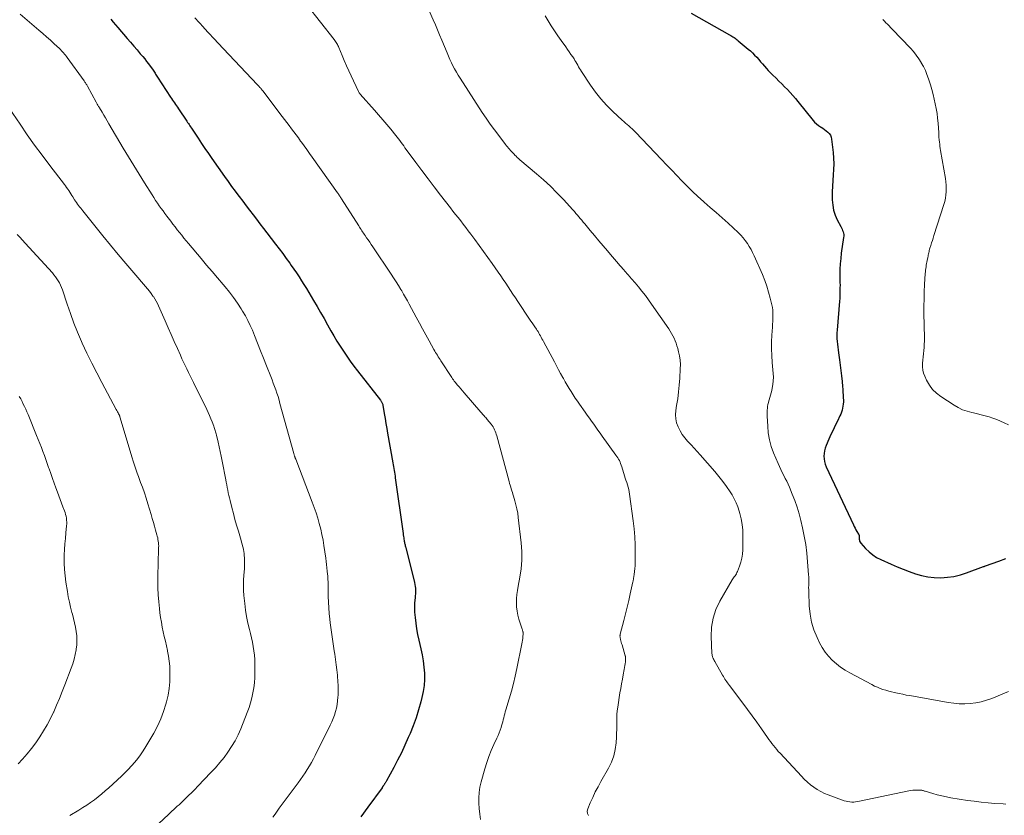
# Model space of a CAD drawing. Units: feet. Extents: x 1984999 to 1990038, y 595000 to 600000.
# Drawn here: x 1985380 to 1985589, y 596914 to 597083 of the extents above; entities that cross this region are included whole.
import ezdxf

# ---------------------------------------------------------------- set-up
doc = ezdxf.new("R2010")
doc.units = ezdxf.units.FT
doc.header["$LTSCALE"] = 100
doc.header["$MEASUREMENT"] = 0
doc.layers.add('CONTOUR INDEX', color=32, linetype='Continuous', lineweight=25)
doc.layers.add('CONTOUR INTERMEDIATE', color=40, linetype='Continuous', lineweight=15)

msp = doc.modelspace()

# ---------------------------------------------------------------- linework, layer by layer
at = {"layer": 'CONTOUR INDEX', "flags": 128}
for points, elevation in [([(1985522.17, 597084.25), (1985530.29, 597079.66), (1985530.54, 597079.52), (1985530.78, 597079.38), (1985531.02, 597079.23), (1985531.26, 597079.07), (1985531.49, 597078.92), (1985531.72, 597078.75), (1985531.94, 597078.58), (1985532.16, 597078.4), (1985534.24, 597076.65), (1985534.71, 597076.24), (1985535.18, 597075.81), (1985535.62, 597075.36), (1985536.05, 597074.91), (1985536.48, 597074.43), (1985536.89, 597073.96), (1985537.3, 597073.49), (1985537.7, 597073.01), (1985538.1, 597072.53), (1985538.52, 597072.06), (1985538.95, 597071.61), (1985539.4, 597071.17), (1985540.17, 597070.43), (1985540.78, 597069.84), (1985541.38, 597069.24), (1985541.98, 597068.64), (1985542.57, 597068.03), (1985543.14, 597067.41), (1985543.71, 597066.78), (1985544.26, 597066.13), (1985544.8, 597065.48), (1985547.99, 597061.5), (1985548.34, 597061.11), (1985548.72, 597060.75), (1985549.13, 597060.44), (1985549.56, 597060.16), (1985549.69, 597060.08), (1985550.08, 597059.85), (1985550.45, 597059.59), (1985550.8, 597059.32), (1985551.15, 597059.02), (1985551.44, 597058.7), (1985551.67, 597058.34), (1985551.83, 597057.94), (1985551.92, 597057.51), (1985552.24, 597054.68), (1985552.34, 597053.49), (1985552.38, 597052.31), (1985552.35, 597051.12), (1985552.27, 597049.93), (1985552.17, 597048.74), (1985552.1, 597047.55), (1985552.07, 597046.36), (1985552.06, 597045.17), (1985552.07, 597044.64), (1985552.16, 597043.54), (1985552.35, 597042.47), (1985552.69, 597041.44), (1985553.13, 597040.43), (1985553.89, 597039), (1985554.02, 597038.72), (1985554.15, 597038.44), (1985554.26, 597038.15), (1985554.37, 597037.86), (1985554.44, 597037.57), (1985554.49, 597037.27), (1985554.49, 597036.96), (1985554.47, 597036.66), (1985553.99, 597033.34), (1985553.86, 597032.22), (1985553.76, 597031.09), (1985553.71, 597029.96), (1985553.7, 597028.83), (1985553.71, 597027.68), (1985553.71, 597027.12), (1985553.72, 597026.55), (1985553.71, 597025.99), (1985553.71, 597025.43), (1985553.7, 597024.87), (1985553.68, 597024.3), (1985553.65, 597023.74), (1985553.6, 597023.18), (1985553.08, 597017.02), (1985553.04, 597016.42), (1985553.03, 597015.82), (1985553.05, 597015.22), (1985553.09, 597014.62), (1985553.15, 597014.02), (1985553.22, 597013.43), (1985553.29, 597012.83), (1985553.38, 597012.23), (1985553.6, 597010.73), (1985553.77, 597009.59), (1985553.91, 597008.44), (1985554.04, 597007.3), (1985554.15, 597006.15), (1985554.24, 597005.1), (1985554.29, 597004.48), (1985554.34, 597003.85), (1985554.37, 597003.22), (1985554.4, 597002.59), (1985554.42, 597002.22), (1985554.42, 597001.78), (1985554.4, 597001.34), (1985554.34, 597000.9), (1985554.27, 597000.47), (1985554.16, 597000.04), (1985554.03, 596999.62), (1985553.87, 596999.21), (1985553.69, 596998.81), (1985553.15, 596997.71), (1985552.68, 596996.76), (1985552.23, 596995.81), (1985551.79, 596994.85), (1985551.36, 596993.88), (1985550.78, 596992.55), (1985550.58, 596992), (1985550.43, 596991.45), (1985550.34, 596990.88), (1985550.3, 596990.3), (1985550.33, 596989.72), (1985550.42, 596989.15), (1985550.58, 596988.6), (1985550.79, 596988.06), (1985556.56, 596975.7), (1985556.73, 596975.35), (1985556.91, 596975), (1985557.1, 596974.66), (1985557.3, 596974.32), (1985557.64, 596973.75), (1985557.66, 596973.7), (1985557.69, 596973.65), (1985557.72, 596973.59), (1985557.74, 596973.54), (1985557.76, 596973.49), (1985557.78, 596973.43), (1985557.79, 596973.37), (1985557.79, 596973.31), (1985557.79, 596973.24), (1985557.79, 596973.18), (1985557.79, 596973.11), (1985557.79, 596973.05), (1985557.79, 596972.7), (1985557.82, 596972.47), (1985557.88, 596972.25), (1985557.98, 596972.05), (1985558.11, 596971.86), (1985559.15, 596970.7), (1985559.87, 596970), (1985560.64, 596969.36), (1985561.48, 596968.83), (1985562.37, 596968.36), (1985564.57, 596967.39), (1985565.84, 596966.84), (1985567.12, 596966.32), (1985568.4, 596965.82), (1985569.7, 596965.35), (1985571.01, 596964.97), (1985572.34, 596964.68), (1985573.69, 596964.54), (1985575.06, 596964.49), (1985575.11, 596964.5), (1985576.5, 596964.6), (1985577.87, 596964.79), (1985579.22, 596965.12), (1985580.55, 596965.53), (1985584.14, 596966.86), (1985584.24, 596966.9), (1985584.34, 596966.94), (1985584.44, 596966.97), (1985584.54, 596967.01), (1985587.37, 596968.03), (1985588.89, 596968.58)], 820), ([(1985399.14, 597082.95), (1985399.63, 597082.36), (1985400.13, 597081.78), (1985400.63, 597081.21), (1985402.64, 597078.87), (1985403.33, 597078.07), (1985404.02, 597077.27), (1985404.71, 597076.47), (1985405.4, 597075.66), (1985405.93, 597075.03), (1985406.34, 597074.54), (1985406.74, 597074.03), (1985407.13, 597073.52), (1985407.51, 597072.99), (1985407.98, 597072.34), (1985408.12, 597072.14), (1985408.25, 597071.93), (1985408.39, 597071.73), (1985408.52, 597071.52), (1985408.64, 597071.3), (1985408.78, 597071.1), (1985408.91, 597070.89), (1985409.04, 597070.68), (1985411.83, 597066.43), (1985412.04, 597066.12), (1985412.24, 597065.81), (1985412.45, 597065.51), (1985412.66, 597065.2), (1985412.86, 597064.89), (1985413.07, 597064.59), (1985413.28, 597064.28), (1985413.48, 597063.97), (1985415.26, 597061.33), (1985415.42, 597061.09), (1985415.58, 597060.85), (1985415.74, 597060.61), (1985415.9, 597060.37), (1985416.06, 597060.13), (1985416.22, 597059.89), (1985416.38, 597059.65), (1985416.54, 597059.4), (1985417.65, 597057.71), (1985418.38, 597056.63), (1985419.1, 597055.55), (1985419.84, 597054.48), (1985420.58, 597053.41), (1985423.26, 597049.62), (1985424, 597048.57), (1985424.75, 597047.52), (1985425.51, 597046.49), (1985426.28, 597045.46), (1985426.38, 597045.33), (1985427.11, 597044.37), (1985427.84, 597043.41), (1985428.56, 597042.45), (1985429.3, 597041.49), (1985430.03, 597040.53), (1985430.76, 597039.57), (1985431.49, 597038.61), (1985432.23, 597037.66), (1985434.09, 597035.24), (1985434.85, 597034.24), (1985435.6, 597033.24), (1985436.34, 597032.22), (1985437.08, 597031.21), (1985437.39, 597030.76), (1985437.95, 597029.96), (1985438.5, 597029.15), (1985439.04, 597028.33), (1985439.57, 597027.5), (1985440.09, 597026.67), (1985440.61, 597025.84), (1985441.11, 597025), (1985441.61, 597024.16), (1985442.12, 597023.3), (1985442.86, 597022.02), (1985443.61, 597020.74), (1985444.34, 597019.46), (1985445.07, 597018.18), (1985445.8, 597016.89), (1985446.44, 597015.79), (1985447.09, 597014.69), (1985447.77, 597013.61), (1985448.46, 597012.54), (1985449.18, 597011.48), (1985449.91, 597010.44), (1985450.67, 597009.41), (1985451.44, 597008.4), (1985456.31, 597002.17), (1985456.39, 597002.05), (1985456.48, 597001.93), (1985456.55, 597001.8), (1985456.62, 597001.67), (1985456.68, 597001.53), (1985456.74, 597001.39), (1985456.78, 597001.25), (1985456.81, 597001.1), (1985457.11, 596999.31), (1985457.29, 596998.27), (1985457.47, 596997.23), (1985457.65, 596996.19), (1985457.83, 596995.15), (1985458.94, 596988.88), (1985459.01, 596988.48), (1985459.08, 596988.08), (1985459.15, 596987.68), (1985459.21, 596987.27), (1985459.28, 596986.87), (1985459.34, 596986.47), (1985459.4, 596986.07), (1985459.45, 596985.67), (1985461.11, 596973.88), (1985461.15, 596973.58), (1985461.2, 596973.27), (1985461.24, 596972.96), (1985461.29, 596972.65), (1985461.33, 596972.42), (1985461.36, 596972.23), (1985461.39, 596972.04), (1985461.43, 596971.85), (1985461.47, 596971.66), (1985461.51, 596971.47), (1985461.56, 596971.28), (1985461.6, 596971.09), (1985461.65, 596970.9), (1985463.5, 596963.47), (1985463.59, 596963.08), (1985463.65, 596962.68), (1985463.7, 596962.28), (1985463.72, 596961.88), (1985463.72, 596961.47), (1985463.71, 596961.07), (1985463.68, 596960.67), (1985463.64, 596960.26), (1985463.58, 596959.77), (1985463.52, 596959.13), (1985463.49, 596958.48), (1985463.5, 596957.83), (1985463.54, 596957.18), (1985463.64, 596956.05), (1985463.77, 596954.85), (1985463.94, 596953.64), (1985464.17, 596952.45), (1985464.43, 596951.26), (1985464.87, 596949.42), (1985465.14, 596948.14), (1985465.37, 596946.86), (1985465.51, 596945.56), (1985465.61, 596944.25), (1985465.62, 596942.95), (1985465.54, 596941.65), (1985465.35, 596940.37), (1985465.09, 596939.09), (1985464.85, 596938.19), (1985464.37, 596936.48), (1985463.84, 596934.79), (1985463.23, 596933.12), (1985462.57, 596931.47), (1985462.2, 596930.59), (1985461.49, 596928.98), (1985460.74, 596927.39), (1985459.95, 596925.82), (1985459.13, 596924.26), (1985457.57, 596921.42), (1985457.5, 596921.3), (1985457.43, 596921.17), (1985457.36, 596921.05), (1985457.28, 596920.93), (1985457.24, 596920.87), (1985457.19, 596920.78), (1985457.13, 596920.69), (1985457.08, 596920.61), (1985457.02, 596920.52), (1985456.99, 596920.48), (1985456.95, 596920.41), (1985456.91, 596920.34), (1985456.86, 596920.28), (1985456.82, 596920.21), (1985456.77, 596920.14), (1985456.73, 596920.07), (1985456.68, 596920.01), (1985456.64, 596919.94), (1985453.66, 596915.87), (1985452.13, 596913.76)], 840)]:
    msp.add_lwpolyline(points, dxfattribs=dict(at, elevation=elevation))
at = {"layer": 'CONTOUR INTERMEDIATE', "flags": 128}
for points, elevation in [([(1985440.69, 597086.03), (1985446.48, 597078.64), (1985446.63, 597078.44), (1985446.77, 597078.24), (1985446.91, 597078.04), (1985447.04, 597077.83), (1985447.05, 597077.81), (1985447.17, 597077.61), (1985447.28, 597077.4), (1985447.39, 597077.19), (1985447.48, 597076.98), (1985448.18, 597075.26), (1985448.63, 597074.18), (1985449.09, 597073.11), (1985449.57, 597072.05), (1985450.06, 597070.99), (1985451.66, 597067.61), (1985451.73, 597067.46), (1985451.82, 597067.32), (1985451.92, 597067.19), (1985452.02, 597067.06), (1985455.04, 597063.65), (1985455.91, 597062.66), (1985456.78, 597061.66), (1985457.63, 597060.65), (1985458.47, 597059.63), (1985459.55, 597058.31), (1985459.84, 597057.94), (1985460.13, 597057.58), (1985460.41, 597057.21), (1985460.68, 597056.83), (1985460.96, 597056.45), (1985461.23, 597056.08), (1985461.5, 597055.7), (1985461.78, 597055.33), (1985463.81, 597052.59), (1985465.1, 597050.85), (1985466.41, 597049.12), (1985467.72, 597047.39), (1985469.05, 597045.68), (1985471.14, 597042.98), (1985471.68, 597042.28), (1985472.22, 597041.58), (1985472.77, 597040.88), (1985473.31, 597040.18), (1985473.85, 597039.48), (1985474.39, 597038.78), (1985474.92, 597038.08), (1985475.45, 597037.37), (1985476.29, 597036.26), (1985477.23, 597034.98), (1985478.16, 597033.71), (1985479.08, 597032.42), (1985479.99, 597031.13), (1985481.27, 597029.29), (1985481.8, 597028.52), (1985482.33, 597027.76), (1985482.85, 597026.98), (1985483.36, 597026.21), (1985483.88, 597025.44), (1985484.39, 597024.66), (1985484.91, 597023.88), (1985485.42, 597023.11), (1985487.93, 597019.33), (1985488.2, 597018.93), (1985488.46, 597018.54), (1985488.73, 597018.15), (1985489, 597017.75), (1985489.36, 597017.25), (1985489.45, 597017.11), (1985489.55, 597016.97), (1985489.64, 597016.83), (1985489.73, 597016.7), (1985489.81, 597016.56), (1985489.9, 597016.41), (1985489.98, 597016.27), (1985490.05, 597016.12), (1985490.21, 597015.81), (1985490.37, 597015.51), (1985490.53, 597015.2), (1985490.69, 597014.9), (1985490.85, 597014.6), (1985493.16, 597010.28), (1985493.61, 597009.45), (1985494.05, 597008.63), (1985494.5, 597007.81), (1985494.95, 597006.98), (1985495.08, 597006.76), (1985495.47, 597006.05), (1985495.88, 597005.35), (1985496.29, 597004.66), (1985496.71, 597003.97), (1985497.15, 597003.29), (1985497.59, 597002.62), (1985498.04, 597001.95), (1985498.51, 597001.29), (1985499.7, 596999.6), (1985500.15, 596998.97), (1985500.6, 596998.33), (1985501.05, 596997.69), (1985501.5, 596997.05), (1985501.96, 596996.42), (1985502.41, 596995.78), (1985502.87, 596995.15), (1985503.32, 596994.51), (1985506.22, 596990.53), (1985506.42, 596990.25), (1985506.61, 596989.95), (1985506.78, 596989.65), (1985506.94, 596989.34), (1985507.09, 596989.03), (1985507.22, 596988.71), (1985507.34, 596988.38), (1985507.45, 596988.05), (1985508.04, 596986.14), (1985508.19, 596985.65), (1985508.34, 596985.17), (1985508.5, 596984.68), (1985508.65, 596984.2), (1985508.8, 596983.71), (1985508.93, 596983.21), (1985509.03, 596982.72), (1985509.11, 596982.21), (1985509.87, 596976.55), (1985510.06, 596974.87), (1985510.21, 596973.19), (1985510.28, 596971.5), (1985510.3, 596969.81), (1985510.28, 596967.67), (1985510.27, 596967.05), (1985510.23, 596966.43), (1985510.17, 596965.81), (1985510.09, 596965.19), (1985509.96, 596964.32), (1985509.93, 596964.14), (1985509.9, 596963.96), (1985509.87, 596963.78), (1985509.83, 596963.6), (1985509.26, 596961.11), (1985508.93, 596959.69), (1985508.6, 596958.27), (1985508.24, 596956.86), (1985507.88, 596955.44), (1985507.13, 596952.55), (1985507.11, 596952.46), (1985507.09, 596952.37), (1985507.08, 596952.28), (1985507.07, 596952.19), (1985507.07, 596952.09), (1985507.08, 596952), (1985507.09, 596951.91), (1985507.11, 596951.82), (1985507.2, 596951.41), (1985507.28, 596951.12), (1985507.35, 596950.82), (1985507.43, 596950.53), (1985507.52, 596950.24), (1985508.2, 596947.95), (1985508.22, 596947.88), (1985508.24, 596947.8), (1985508.25, 596947.72), (1985508.27, 596947.64), (1985508.27, 596947.56), (1985508.28, 596947.48), (1985508.28, 596947.4), (1985508.27, 596947.32), (1985508.22, 596946.67), (1985508.18, 596946.27), (1985508.13, 596945.87), (1985508.06, 596945.47), (1985507.99, 596945.07), (1985507.77, 596943.94), (1985507.58, 596942.97), (1985507.4, 596942), (1985507.23, 596941.03), (1985507.07, 596940.06), (1985506.59, 596937.08), (1985506.49, 596936.29), (1985506.42, 596935.5), (1985506.39, 596934.71), (1985506.39, 596933.91), (1985506.4, 596933.11), (1985506.39, 596932.31), (1985506.37, 596931.52), (1985506.33, 596930.72), (1985506.24, 596929.46), (1985506.05, 596928.06), (1985505.74, 596926.7), (1985505.25, 596925.39), (1985504.64, 596924.12), (1985503.04, 596921.29), (1985502.43, 596920.18), (1985501.85, 596919.06), (1985501.31, 596917.91), (1985500.79, 596916.76), (1985500.24, 596915.47), (1985500.15, 596914.98), (1985500.17, 596914.52), (1985500.37, 596914.1)], 832), ([(1985379.91, 597084.01), (1985383.9, 597080.64), (1985384.72, 597079.94), (1985385.54, 597079.23), (1985386.34, 597078.51), (1985387.13, 597077.78), (1985388.24, 597076.74), (1985388.47, 597076.52), (1985388.7, 597076.29), (1985388.91, 597076.06), (1985389.12, 597075.82), (1985389.33, 597075.58), (1985389.53, 597075.33), (1985389.72, 597075.08), (1985389.91, 597074.83), (1985393.48, 597069.91), (1985393.58, 597069.77), (1985393.67, 597069.63), (1985393.76, 597069.49), (1985393.85, 597069.35), (1985393.94, 597069.21), (1985394.03, 597069.07), (1985394.11, 597068.92), (1985394.19, 597068.77), (1985396.03, 597065.39), (1985396.12, 597065.23), (1985396.2, 597065.08), (1985396.29, 597064.92), (1985396.38, 597064.77), (1985396.47, 597064.61), (1985396.56, 597064.46), (1985396.66, 597064.3), (1985396.75, 597064.15), (1985397.29, 597063.24), (1985397.66, 597062.63), (1985398.02, 597062.02), (1985398.39, 597061.41), (1985398.75, 597060.8), (1985401.8, 597055.64), (1985402.92, 597053.78), (1985404.04, 597051.92), (1985405.17, 597050.07), (1985406.32, 597048.23), (1985407.89, 597045.71), (1985408.26, 597045.13), (1985408.63, 597044.55), (1985409.02, 597043.98), (1985409.41, 597043.41), (1985409.8, 597042.85), (1985410.21, 597042.29), (1985410.62, 597041.73), (1985411.03, 597041.18), (1985411.86, 597040.11), (1985412.32, 597039.51), (1985412.78, 597038.91), (1985413.24, 597038.32), (1985413.71, 597037.72), (1985414.18, 597037.13), (1985414.66, 597036.55), (1985415.14, 597035.96), (1985415.62, 597035.38), (1985418.31, 597032.19), (1985419.46, 597030.82), (1985420.62, 597029.45), (1985421.78, 597028.09), (1985422.94, 597026.72), (1985423.4, 597026.19), (1985424.31, 597025.07), (1985425.18, 597023.93), (1985426, 597022.75), (1985426.78, 597021.55), (1985427.09, 597021.05), (1985427.67, 597020.06), (1985428.21, 597019.06), (1985428.7, 597018.03), (1985429.15, 597016.98), (1985429.59, 597015.88), (1985430.24, 597014.27), (1985430.89, 597012.66), (1985431.53, 597011.04), (1985432.17, 597009.43), (1985433.05, 597007.19), (1985433.33, 597006.48), (1985433.59, 597005.77), (1985433.85, 597005.06), (1985434.11, 597004.35), (1985434.35, 597003.63), (1985434.59, 597002.91), (1985434.8, 597002.19), (1985435.01, 597001.46), (1985437.92, 596990.88), (1985437.95, 596990.75), (1985437.99, 596990.62), (1985438.03, 596990.49), (1985438.07, 596990.37), (1985438.11, 596990.27), (1985438.13, 596990.19), (1985438.16, 596990.11), (1985438.19, 596990.04), (1985438.22, 596989.96), (1985438.25, 596989.88), (1985438.28, 596989.8), (1985438.31, 596989.73), (1985438.34, 596989.65), (1985441.85, 596980.53), (1985442.26, 596979.41), (1985442.65, 596978.28), (1985443.01, 596977.14), (1985443.34, 596975.99), (1985443.64, 596974.83), (1985443.91, 596973.67), (1985444.13, 596972.5), (1985444.32, 596971.32), (1985444.7, 596968.67), (1985444.79, 596967.97), (1985444.88, 596967.28), (1985444.96, 596966.58), (1985445.03, 596965.88), (1985445.09, 596965.28), (1985445.12, 596964.88), (1985445.15, 596964.49), (1985445.17, 596964.09), (1985445.19, 596963.69), (1985445.2, 596963.29), (1985445.21, 596962.89), (1985445.21, 596962.49), (1985445.22, 596962.09), (1985445.24, 596960.5), (1985445.27, 596959.31), (1985445.33, 596958.11), (1985445.42, 596956.92), (1985445.55, 596955.74), (1985445.65, 596954.94), (1985445.83, 596953.45), (1985446.04, 596951.97), (1985446.26, 596950.49), (1985446.5, 596949.02), (1985446.62, 596948.29), (1985446.79, 596947.18), (1985446.95, 596946.06), (1985447.08, 596944.94), (1985447.2, 596943.81), (1985447.23, 596943.54), (1985447.3, 596942.55), (1985447.34, 596941.56), (1985447.34, 596940.57), (1985447.31, 596939.58), (1985447.29, 596939.16), (1985447.22, 596938.39), (1985447.12, 596937.62), (1985446.96, 596936.86), (1985446.78, 596936.11), (1985446.54, 596935.36), (1985446.28, 596934.63), (1985445.98, 596933.91), (1985445.65, 596933.21), (1985442.48, 596926.83), (1985442.08, 596926.07), (1985441.67, 596925.32), (1985441.24, 596924.58), (1985440.78, 596923.85), (1985440.31, 596923.13), (1985439.83, 596922.42), (1985439.33, 596921.71), (1985438.83, 596921.01), (1985434.86, 596915.6), (1985434.41, 596914.98), (1985433.96, 596914.36), (1985433.51, 596913.75)], 844), ([(1985416.97, 597083.28), (1985417.88, 597082.27), (1985418.79, 597081.26), (1985418.95, 597081.09), (1985419.95, 597080), (1985420.95, 597078.91), (1985421.96, 597077.83), (1985422.97, 597076.76), (1985430.23, 597069.07), (1985430.32, 597068.97), (1985430.42, 597068.87), (1985430.51, 597068.78), (1985430.6, 597068.68), (1985430.69, 597068.58), (1985430.77, 597068.48), (1985430.86, 597068.38), (1985430.95, 597068.28), (1985430.97, 597068.24), (1985431.07, 597068.12), (1985431.17, 597068), (1985431.27, 597067.88), (1985431.36, 597067.75), (1985435.5, 597062.36), (1985435.99, 597061.71), (1985436.49, 597061.06), (1985436.98, 597060.41), (1985437.46, 597059.75), (1985437.95, 597059.1), (1985438.43, 597058.44), (1985438.91, 597057.78), (1985439.39, 597057.12), (1985439.57, 597056.88), (1985440.14, 597056.09), (1985440.7, 597055.31), (1985441.27, 597054.52), (1985441.83, 597053.73), (1985447.19, 597046.15), (1985447.31, 597045.99), (1985447.42, 597045.83), (1985447.53, 597045.67), (1985447.64, 597045.5), (1985447.75, 597045.34), (1985447.85, 597045.17), (1985447.96, 597045.01), (1985448.07, 597044.84), (1985451.7, 597039.14), (1985451.86, 597038.88), (1985452.02, 597038.62), (1985452.19, 597038.37), (1985452.35, 597038.11), (1985452.52, 597037.86), (1985452.69, 597037.61), (1985452.86, 597037.36), (1985453.03, 597037.1), (1985453.35, 597036.63), (1985453.68, 597036.14), (1985454.02, 597035.65), (1985454.35, 597035.16), (1985454.68, 597034.67), (1985458.55, 597028.91), (1985459.08, 597028.1), (1985459.61, 597027.28), (1985460.13, 597026.46), (1985460.64, 597025.62), (1985460.8, 597025.35), (1985461.22, 597024.65), (1985461.62, 597023.94), (1985462.02, 597023.23), (1985462.41, 597022.52), (1985463.87, 597019.78), (1985464.55, 597018.52), (1985465.23, 597017.27), (1985465.91, 597016.02), (1985466.6, 597014.77), (1985467.64, 597012.89), (1985467.82, 597012.58), (1985467.99, 597012.28), (1985468.18, 597011.98), (1985468.36, 597011.68), (1985468.55, 597011.38), (1985468.74, 597011.09), (1985468.94, 597010.79), (1985469.13, 597010.49), (1985471.41, 597006.98), (1985471.5, 597006.85), (1985471.59, 597006.72), (1985471.67, 597006.59), (1985471.76, 597006.46), (1985471.85, 597006.33), (1985471.94, 597006.2), (1985472.04, 597006.08), (1985472.14, 597005.96), (1985472.63, 597005.37), (1985472.97, 597004.96), (1985473.32, 597004.55), (1985473.67, 597004.14), (1985474.02, 597003.73), (1985477.61, 596999.61), (1985477.78, 596999.42), (1985477.95, 596999.23), (1985478.11, 596999.04), (1985478.28, 596998.85), (1985478.45, 596998.66), (1985478.62, 596998.47), (1985478.78, 596998.28), (1985478.94, 596998.08), (1985479.76, 596997.07), (1985479.96, 596996.79), (1985480.16, 596996.51), (1985480.32, 596996.21), (1985480.48, 596995.9), (1985480.61, 596995.58), (1985480.74, 596995.26), (1985480.84, 596994.94), (1985480.94, 596994.61), (1985483.58, 596984.89), (1985483.69, 596984.51), (1985483.8, 596984.12), (1985483.91, 596983.74), (1985484.03, 596983.35), (1985484.14, 596982.97), (1985484.26, 596982.58), (1985484.38, 596982.2), (1985484.49, 596981.81), (1985484.78, 596980.84), (1985485.02, 596979.97), (1985485.23, 596979.09), (1985485.39, 596978.2), (1985485.52, 596977.3), (1985486.16, 596971.92), (1985486.29, 596970.08), (1985486.3, 596968.24), (1985486.14, 596966.42), (1985485.87, 596964.59), (1985485.48, 596962.69), (1985485.34, 596961.82), (1985485.22, 596960.95), (1985485.16, 596960.07), (1985485.13, 596959.19), (1985485.17, 596958.31), (1985485.27, 596957.44), (1985485.44, 596956.58), (1985485.67, 596955.73), (1985486.36, 596953.58), (1985486.4, 596953.45), (1985486.44, 596953.32), (1985486.47, 596953.19), (1985486.5, 596953.06), (1985486.52, 596952.93), (1985486.54, 596952.8), (1985486.54, 596952.66), (1985486.53, 596952.53), (1985486.49, 596952.02), (1985486.45, 596951.64), (1985486.4, 596951.25), (1985486.33, 596950.87), (1985486.26, 596950.49), (1985485.22, 596945.28), (1985484.87, 596943.66), (1985484.49, 596942.04), (1985484.06, 596940.44), (1985483.6, 596938.84), (1985482.9, 596936.51), (1985482.77, 596936.08), (1985482.66, 596935.66), (1985482.55, 596935.23), (1985482.44, 596934.8), (1985482.34, 596934.37), (1985482.23, 596933.95), (1985482.11, 596933.52), (1985481.98, 596933.1), (1985481.88, 596932.77), (1985481.68, 596932.19), (1985481.47, 596931.62), (1985481.23, 596931.05), (1985480.99, 596930.49), (1985480.34, 596929.11), (1985479.79, 596927.85), (1985479.28, 596926.58), (1985478.84, 596925.28), (1985478.43, 596923.97), (1985477.66, 596921.21), (1985477.4, 596920.09), (1985477.22, 596918.97), (1985477.15, 596917.83), (1985477.15, 596916.69), (1985477.23, 596915.54), (1985477.34, 596914.39), (1985477.49, 596913.25)], 836), ([(1985466.71, 597084.59), (1985467.47, 597082.84), (1985467.94, 597081.77), (1985468.4, 597080.7), (1985468.85, 597079.62), (1985469.3, 597078.54), (1985470.43, 597075.81), (1985470.73, 597075.12), (1985471.03, 597074.43), (1985471.35, 597073.75), (1985471.68, 597073.08), (1985472.03, 597072.41), (1985472.39, 597071.75), (1985472.77, 597071.11), (1985473.17, 597070.47), (1985477.89, 597063.21), (1985478.73, 597061.95), (1985479.58, 597060.71), (1985480.47, 597059.48), (1985481.37, 597058.27), (1985482.8, 597056.39), (1985483, 597056.13), (1985483.21, 597055.88), (1985483.42, 597055.63), (1985483.64, 597055.39), (1985483.86, 597055.15), (1985484.09, 597054.91), (1985484.31, 597054.67), (1985484.54, 597054.44), (1985484.88, 597054.08), (1985485, 597053.96), (1985485.12, 597053.84), (1985485.24, 597053.72), (1985485.36, 597053.6), (1985485.49, 597053.49), (1985485.61, 597053.38), (1985485.74, 597053.26), (1985485.87, 597053.15), (1985489.38, 597050.19), (1985490.86, 597048.89), (1985492.32, 597047.55), (1985493.72, 597046.15), (1985495.08, 597044.72), (1985497.11, 597042.51), (1985497.43, 597042.16), (1985497.75, 597041.79), (1985498.06, 597041.43), (1985498.36, 597041.05), (1985498.67, 597040.68), (1985498.97, 597040.31), (1985499.28, 597039.94), (1985499.59, 597039.57), (1985500.79, 597038.15), (1985501.7, 597037.07), (1985502.61, 597035.99), (1985503.52, 597034.91), (1985504.43, 597033.83), (1985504.73, 597033.48), (1985505.52, 597032.54), (1985506.32, 597031.61), (1985507.12, 597030.68), (1985507.93, 597029.75), (1985508.04, 597029.61), (1985508.79, 597028.76), (1985509.54, 597027.89), (1985510.28, 597027.03), (1985511.02, 597026.17), (1985511.74, 597025.29), (1985512.45, 597024.4), (1985513.13, 597023.48), (1985513.79, 597022.56), (1985517.4, 597017.31), (1985517.72, 597016.82), (1985518.01, 597016.33), (1985518.28, 597015.83), (1985518.53, 597015.31), (1985518.76, 597014.78), (1985518.97, 597014.24), (1985519.15, 597013.7), (1985519.31, 597013.15), (1985519.49, 597012.45), (1985519.68, 597011.54), (1985519.82, 597010.63), (1985519.87, 597009.71), (1985519.86, 597008.78), (1985519.74, 597006.83), (1985519.63, 597005.38), (1985519.49, 597003.93), (1985519.31, 597002.48), (1985519.09, 597001.04), (1985518.92, 596999.98), (1985518.86, 596999.08), (1985518.89, 596998.2), (1985519.09, 596997.33), (1985519.38, 596996.48), (1985519.8, 596995.66), (1985520.27, 596994.88), (1985520.82, 596994.16), (1985521.42, 596993.47), (1985521.47, 596993.41), (1985522.14, 596992.71), (1985522.79, 596992.01), (1985523.44, 596991.3), (1985524.08, 596990.58), (1985527.18, 596987.04), (1985528.04, 596986.01), (1985528.87, 596984.95), (1985529.65, 596983.85), (1985530.41, 596982.73), (1985530.83, 596982.06), (1985531.31, 596981.24), (1985531.73, 596980.4), (1985532.08, 596979.52), (1985532.37, 596978.62), (1985532.51, 596978.14), (1985532.78, 596976.98), (1985532.99, 596975.8), (1985533.09, 596974.62), (1985533.13, 596973.42), (1985533.09, 596970.39), (1985533.03, 596969.51), (1985532.91, 596968.66), (1985532.7, 596967.81), (1985532.42, 596966.98), (1985531.97, 596965.83), (1985531.87, 596965.59), (1985531.75, 596965.36), (1985531.61, 596965.14), (1985531.46, 596964.93), (1985531.31, 596964.72), (1985531.16, 596964.51), (1985531.02, 596964.29), (1985530.88, 596964.06), (1985528.26, 596959.55), (1985527.42, 596957.76), (1985526.8, 596955.92), (1985526.5, 596953.99), (1985526.41, 596952.02), (1985526.57, 596948.44), (1985526.6, 596948.22), (1985526.63, 596947.99), (1985526.7, 596947.77), (1985526.77, 596947.55), (1985526.86, 596947.34), (1985526.96, 596947.13), (1985527.07, 596946.93), (1985527.18, 596946.72), (1985528.82, 596943.83), (1985528.99, 596943.55), (1985529.16, 596943.27), (1985529.33, 596943), (1985529.51, 596942.73), (1985529.7, 596942.46), (1985529.89, 596942.2), (1985530.08, 596941.93), (1985530.28, 596941.67), (1985533.13, 596937.88), (1985534.13, 596936.54), (1985535.11, 596935.2), (1985536.08, 596933.84), (1985537.04, 596932.48), (1985538.33, 596930.62), (1985538.64, 596930.19), (1985538.96, 596929.76), (1985539.28, 596929.33), (1985539.61, 596928.91), (1985539.94, 596928.49), (1985540.29, 596928.08), (1985540.64, 596927.68), (1985541, 596927.28), (1985545.54, 596922.39), (1985546.15, 596921.76), (1985546.79, 596921.16), (1985547.46, 596920.6), (1985548.16, 596920.07), (1985548.89, 596919.59), (1985549.64, 596919.15), (1985550.42, 596918.77), (1985551.23, 596918.44), (1985554.61, 596917.22), (1985555, 596917.1), (1985555.39, 596917.01), (1985555.79, 596916.95), (1985556.2, 596916.93), (1985556.61, 596916.93), (1985557.02, 596916.96), (1985557.42, 596917.01), (1985557.83, 596917.08), (1985568.33, 596919.31), (1985568.75, 596919.38), (1985569.18, 596919.44), (1985569.62, 596919.47), (1985570.05, 596919.48), (1985570.63, 596919.47), (1985570.77, 596919.47), (1985570.92, 596919.45), (1985571.06, 596919.43), (1985571.2, 596919.39), (1985571.34, 596919.35), (1985571.49, 596919.31), (1985571.63, 596919.27), (1985571.77, 596919.23), (1985573.38, 596918.73), (1985574.33, 596918.46), (1985575.29, 596918.22), (1985576.26, 596918.02), (1985577.24, 596917.84), (1985580.73, 596917.29), (1985582.18, 596917.08), (1985583.63, 596916.9), (1985585.09, 596916.76), (1985586.55, 596916.65), (1985588.27, 596916.54), (1985588.87, 596916.51)], 828), ([(1985491.2, 597083.69), (1985491.84, 597082.62), (1985492.5, 597081.55), (1985493.18, 597080.49), (1985493.89, 597079.45), (1985494.62, 597078.42), (1985495.59, 597077.09), (1985495.96, 597076.57), (1985496.33, 597076.04), (1985496.69, 597075.51), (1985497.05, 597074.98), (1985497.33, 597074.56), (1985497.53, 597074.23), (1985497.73, 597073.9), (1985497.92, 597073.56), (1985498.11, 597073.22), (1985498.29, 597072.88), (1985498.48, 597072.54), (1985498.68, 597072.21), (1985498.89, 597071.88), (1985500.82, 597068.97), (1985501.89, 597067.48), (1985503.02, 597066.06), (1985504.24, 597064.71), (1985505.53, 597063.42), (1985507.52, 597061.58), (1985507.87, 597061.26), (1985508.22, 597060.94), (1985508.58, 597060.63), (1985508.95, 597060.32), (1985509.3, 597060.01), (1985509.66, 597059.69), (1985510, 597059.36), (1985510.33, 597059.02), (1985515.88, 597053.23), (1985516.96, 597052.09), (1985518.05, 597050.95), (1985519.13, 597049.81), (1985520.21, 597048.66), (1985521.3, 597047.53), (1985522.42, 597046.43), (1985523.58, 597045.36), (1985524.75, 597044.32), (1985524.93, 597044.17), (1985526.21, 597043.06), (1985527.48, 597041.95), (1985528.74, 597040.82), (1985529.99, 597039.68), (1985532.13, 597037.71), (1985532.66, 597037.18), (1985533.17, 597036.62), (1985533.64, 597036.04), (1985534.08, 597035.42), (1985534.48, 597034.78), (1985534.86, 597034.13), (1985535.2, 597033.46), (1985535.52, 597032.77), (1985537.25, 597028.8), (1985537.75, 597027.58), (1985538.2, 597026.34), (1985538.58, 597025.08), (1985538.93, 597023.81), (1985539.27, 597022.4), (1985539.38, 597021.82), (1985539.47, 597021.24), (1985539.5, 597020.65), (1985539.51, 597020.05), (1985539.48, 597019.46), (1985539.46, 597018.86), (1985539.42, 597018.27), (1985539.39, 597017.67), (1985539.27, 597015.96), (1985539.21, 597014.51), (1985539.19, 597013.06), (1985539.24, 597011.61), (1985539.34, 597010.16), (1985539.56, 597007.82), (1985539.59, 597007.05), (1985539.58, 597006.27), (1985539.49, 597005.51), (1985539.35, 597004.74), (1985539.23, 597004.22), (1985539.11, 597003.72), (1985538.98, 597003.23), (1985538.84, 597002.73), (1985538.7, 597002.24), (1985538.64, 597002.05), (1985538.53, 597001.65), (1985538.44, 597001.25), (1985538.37, 597000.85), (1985538.33, 597000.44), (1985538.3, 597000.03), (1985538.29, 596999.62), (1985538.29, 596999.21), (1985538.3, 596998.8), (1985538.39, 596996.67), (1985538.52, 596995.21), (1985538.76, 596993.78), (1985539.15, 596992.37), (1985539.64, 596990.99), (1985540.6, 596988.7), (1985540.88, 596988.07), (1985541.16, 596987.44), (1985541.47, 596986.81), (1985541.79, 596986.2), (1985542.11, 596985.58), (1985542.41, 596984.96), (1985542.7, 596984.33), (1985542.98, 596983.69), (1985543.59, 596982.25), (1985544.13, 596980.88), (1985544.62, 596979.49), (1985545.03, 596978.08), (1985545.4, 596976.65), (1985545.75, 596975.11), (1985546.12, 596973.32), (1985546.44, 596971.52), (1985546.67, 596969.7), (1985546.85, 596967.88), (1985547.06, 596965.12), (1985547.09, 596964.67), (1985547.1, 596964.22), (1985547.1, 596963.77), (1985547.09, 596963.32), (1985547.08, 596962.87), (1985547.07, 596962.42), (1985547.08, 596961.97), (1985547.09, 596961.53), (1985547.21, 596958.52), (1985547.38, 596956.79), (1985547.69, 596955.08), (1985548.2, 596953.43), (1985548.85, 596951.81), (1985549.36, 596950.73), (1985549.91, 596949.72), (1985550.54, 596948.75), (1985551.26, 596947.86), (1985552.06, 596947.03), (1985552.94, 596946.27), (1985553.85, 596945.56), (1985554.82, 596944.92), (1985555.82, 596944.33), (1985560.48, 596941.83), (1985561.05, 596941.54), (1985561.63, 596941.28), (1985562.22, 596941.04), (1985562.82, 596940.83), (1985563.43, 596940.64), (1985564.04, 596940.46), (1985564.66, 596940.3), (1985565.28, 596940.15), (1985565.52, 596940.1), (1985566.26, 596939.94), (1985567.01, 596939.78), (1985567.76, 596939.63), (1985568.51, 596939.5), (1985576.65, 596938.04), (1985577.81, 596937.88), (1985578.98, 596937.78), (1985580.15, 596937.77), (1985581.33, 596937.83), (1985582.49, 596937.98), (1985583.64, 596938.2), (1985584.76, 596938.52), (1985585.87, 596938.92), (1985589.46, 596940.4)], 824), ([(1985562.79, 597082.88), (1985563.13, 597082.56), (1985563.46, 597082.23), (1985563.78, 597081.89), (1985564.11, 597081.56), (1985564.43, 597081.22), (1985564.75, 597080.88), (1985568.63, 597076.8), (1985569.27, 597076.09), (1985569.87, 597075.35), (1985570.41, 597074.58), (1985570.93, 597073.77), (1985570.95, 597073.73), (1985571.4, 597072.91), (1985571.81, 597072.08), (1985572.15, 597071.22), (1985572.46, 597070.34), (1985572.87, 597069.02), (1985573.16, 597068.03), (1985573.43, 597067.03), (1985573.68, 597066.03), (1985573.91, 597065.02), (1985574.11, 597064.01), (1985574.28, 597062.99), (1985574.4, 597061.96), (1985574.5, 597060.93), (1985574.65, 597058.88), (1985574.66, 597058.7), (1985574.67, 597058.51), (1985574.68, 597058.33), (1985574.68, 597058.14), (1985574.68, 597057.96), (1985574.69, 597057.77), (1985574.7, 597057.59), (1985574.72, 597057.4), (1985574.78, 597056.89), (1985574.84, 597056.45), (1985574.9, 597056.01), (1985574.96, 597055.57), (1985575.04, 597055.13), (1985576.07, 597049.16), (1985576.17, 597048.47), (1985576.23, 597047.77), (1985576.25, 597047.08), (1985576.24, 597046.38), (1985576.18, 597045.69), (1985576.08, 597045), (1985575.93, 597044.32), (1985575.74, 597043.65), (1985573.62, 597037.09), (1985573.45, 597036.56), (1985573.29, 597036.03), (1985573.12, 597035.51), (1985572.96, 597034.98), (1985572.78, 597034.41), (1985572.71, 597034.17), (1985572.64, 597033.92), (1985572.58, 597033.68), (1985572.53, 597033.43), (1985572.48, 597033.19), (1985572.43, 597032.94), (1985572.38, 597032.69), (1985572.33, 597032.45), (1985572.2, 597031.8), (1985572.14, 597031.46), (1985572.08, 597031.12), (1985572.01, 597030.78), (1985571.95, 597030.44), (1985571.9, 597030.09), (1985571.86, 597029.75), (1985571.82, 597029.41), (1985571.79, 597029.06), (1985571.65, 597026.7), (1985571.57, 597025.17), (1985571.52, 597023.65), (1985571.5, 597022.12), (1985571.51, 597020.59), (1985571.6, 597015.37), (1985571.6, 597014.7), (1985571.58, 597014.03), (1985571.54, 597013.36), (1985571.48, 597012.69), (1985571.42, 597012.02), (1985571.35, 597011.35), (1985571.28, 597010.68), (1985571.21, 597010.02), (1985571.2, 597009.94), (1985571.19, 597009.24), (1985571.25, 597008.56), (1985571.42, 597007.9), (1985571.67, 597007.25), (1985572.08, 597006.38), (1985572.67, 597005.37), (1985573.35, 597004.44), (1985574.18, 597003.64), (1985575.1, 597002.92), (1985577.89, 597001.1), (1985578.78, 597000.59), (1985579.7, 597000.15), (1985580.66, 596999.81), (1985581.65, 596999.55), (1985581.99, 596999.48), (1985582.83, 596999.29), (1985583.66, 596999.09), (1985584.49, 596998.86), (1985585.32, 596998.62), (1985586.14, 596998.35), (1985586.95, 596998.06), (1985587.74, 596997.74), (1985588.53, 596997.39), (1985589.46, 596996.97)], 816), ([(1985377.6, 597064.13), (1985379.92, 597060.7), (1985381.44, 597058.48), (1985383, 597056.27), (1985384.6, 597054.1), (1985386.22, 597051.94), (1985389.31, 597047.93), (1985389.55, 597047.6), (1985389.78, 597047.28), (1985390.01, 597046.95), (1985390.23, 597046.61), (1985390.45, 597046.28), (1985390.67, 597045.94), (1985390.89, 597045.6), (1985391.1, 597045.26), (1985391.47, 597044.68), (1985391.67, 597044.37), (1985391.88, 597044.07), (1985392.09, 597043.76), (1985392.31, 597043.47), (1985392.54, 597043.17), (1985392.76, 597042.88), (1985392.99, 597042.59), (1985393.22, 597042.3), (1985397.47, 597037.04), (1985399.09, 597035.05), (1985400.72, 597033.08), (1985402.36, 597031.12), (1985404.02, 597029.17), (1985406.53, 597026.26), (1985406.93, 597025.77), (1985407.33, 597025.27), (1985407.71, 597024.77), (1985408.08, 597024.25), (1985408.17, 597024.12), (1985408.47, 597023.66), (1985408.75, 597023.18), (1985409.01, 597022.69), (1985409.25, 597022.19), (1985410.67, 597018.97), (1985411.32, 597017.52), (1985411.96, 597016.06), (1985412.61, 597014.6), (1985413.26, 597013.14), (1985413.9, 597011.69), (1985414.23, 597010.96), (1985414.57, 597010.23), (1985414.91, 597009.51), (1985415.27, 597008.79), (1985415.63, 597008.07), (1985415.99, 597007.35), (1985416.34, 597006.63), (1985416.7, 597005.91), (1985419.48, 597000.21), (1985419.79, 596999.55), (1985420.09, 596998.89), (1985420.37, 596998.22), (1985420.64, 596997.54), (1985420.98, 596996.63), (1985421.07, 596996.4), (1985421.14, 596996.17), (1985421.22, 596995.94), (1985421.29, 596995.71), (1985421.35, 596995.48), (1985421.42, 596995.24), (1985421.48, 596995.01), (1985421.54, 596994.77), (1985421.9, 596993.26), (1985422.14, 596992.26), (1985422.36, 596991.27), (1985422.57, 596990.27), (1985422.76, 596989.26), (1985423.51, 596985.3), (1985423.62, 596984.75), (1985423.73, 596984.19), (1985423.83, 596983.64), (1985423.94, 596983.08), (1985424.05, 596982.53), (1985424.17, 596981.97), (1985424.3, 596981.42), (1985424.43, 596980.87), (1985424.79, 596979.43), (1985425.12, 596978.16), (1985425.45, 596976.89), (1985425.81, 596975.63), (1985426.18, 596974.37), (1985426.76, 596972.42), (1985426.87, 596972.03), (1985426.99, 596971.64), (1985427.09, 596971.25), (1985427.2, 596970.86), (1985427.29, 596970.47), (1985427.36, 596970.07), (1985427.41, 596969.67), (1985427.44, 596969.27), (1985427.47, 596968.62), (1985427.49, 596967.89), (1985427.49, 596967.16), (1985427.46, 596966.44), (1985427.4, 596965.71), (1985427.34, 596965.03), (1985427.27, 596963.96), (1985427.25, 596962.9), (1985427.29, 596961.83), (1985427.37, 596960.77), (1985427.55, 596959.03), (1985427.72, 596957.65), (1985427.94, 596956.27), (1985428.22, 596954.9), (1985428.54, 596953.55), (1985428.77, 596952.65), (1985428.99, 596951.74), (1985429.18, 596950.83), (1985429.35, 596949.91), (1985429.49, 596948.99), (1985429.6, 596948.06), (1985429.67, 596947.13), (1985429.71, 596946.2), (1985429.71, 596945.27), (1985429.69, 596944.4), (1985429.65, 596943.32), (1985429.57, 596942.24), (1985429.44, 596941.16), (1985429.27, 596940.09), (1985429.05, 596939.02), (1985428.78, 596937.98), (1985428.45, 596936.95), (1985428.07, 596935.93), (1985426.68, 596932.48), (1985426.11, 596931.19), (1985425.48, 596929.93), (1985424.76, 596928.71), (1985423.98, 596927.53), (1985423.14, 596926.39), (1985422.26, 596925.28), (1985421.34, 596924.21), (1985420.38, 596923.16), (1985417.62, 596920.29), (1985416.96, 596919.62), (1985416.31, 596918.96), (1985415.64, 596918.3), (1985414.97, 596917.65), (1985414.36, 596917.07), (1985413.99, 596916.72), (1985413.61, 596916.37), (1985413.24, 596916.02), (1985412.86, 596915.67), (1985412.48, 596915.32), (1985412.11, 596914.97), (1985411.73, 596914.62), (1985411.36, 596914.27), (1985407.3, 596910.44)], 848), ([(1985379.28, 597037.32), (1985379.85, 597036.72), (1985380.41, 597036.11), (1985380.97, 597035.5), (1985386.76, 597029.15), (1985387.1, 597028.75), (1985387.43, 597028.34), (1985387.73, 597027.92), (1985388.02, 597027.47), (1985388.28, 597027.02), (1985388.51, 597026.55), (1985388.71, 597026.06), (1985388.89, 597025.57), (1985389.88, 597022.53), (1985390.57, 597020.52), (1985391.3, 597018.53), (1985392.1, 597016.56), (1985392.94, 597014.61), (1985393.11, 597014.25), (1985394.09, 597012.14), (1985395.1, 597010.04), (1985396.15, 597007.97), (1985397.23, 597005.91), (1985400.31, 597000.19), (1985400.4, 597000.01), (1985400.5, 596999.83), (1985400.59, 596999.66), (1985400.69, 596999.48), (1985400.79, 596999.29), (1985400.84, 596999.21), (1985400.88, 596999.13), (1985400.92, 596999.04), (1985400.96, 596998.96), (1985400.99, 596998.87), (1985401.03, 596998.78), (1985401.06, 596998.69), (1985401.08, 596998.6), (1985403.68, 596989.91), (1985403.88, 596989.26), (1985404.08, 596988.6), (1985404.3, 596987.95), (1985404.53, 596987.3), (1985404.76, 596986.65), (1985404.99, 596986.01), (1985405.22, 596985.36), (1985405.46, 596984.72), (1985405.84, 596983.7), (1985406.26, 596982.54), (1985406.65, 596981.38), (1985407.02, 596980.21), (1985407.38, 596979.03), (1985407.7, 596977.89), (1985407.94, 596977.07), (1985408.17, 596976.25), (1985408.41, 596975.42), (1985408.64, 596974.6), (1985408.92, 596973.62), (1985409, 596973.29), (1985409.08, 596972.95), (1985409.15, 596972.61), (1985409.21, 596972.27), (1985409.26, 596971.93), (1985409.29, 596971.58), (1985409.3, 596971.24), (1985409.29, 596970.89), (1985409.25, 596969.65), (1985409.21, 596968.68), (1985409.18, 596967.71), (1985409.16, 596966.74), (1985409.15, 596965.78), (1985409.13, 596963.82), (1985409.15, 596962.35), (1985409.2, 596960.88), (1985409.31, 596959.42), (1985409.46, 596957.96), (1985409.57, 596957.06), (1985409.7, 596956.05), (1985409.86, 596955.05), (1985410.05, 596954.05), (1985410.27, 596953.06), (1985410.49, 596952.07), (1985410.72, 596951.08), (1985410.94, 596950.09), (1985411.16, 596949.09), (1985411.19, 596948.95), (1985411.39, 596947.89), (1985411.54, 596946.81), (1985411.63, 596945.73), (1985411.67, 596944.65), (1985411.68, 596943.9), (1985411.64, 596942.44), (1985411.51, 596941), (1985411.27, 596939.57), (1985410.94, 596938.15), (1985410.83, 596937.72), (1985410.32, 596936.12), (1985409.73, 596934.55), (1985409.03, 596933.03), (1985408.24, 596931.55), (1985406.58, 596928.68), (1985406.04, 596927.82), (1985405.47, 596926.97), (1985404.86, 596926.15), (1985404.22, 596925.36), (1985403.54, 596924.6), (1985402.84, 596923.85), (1985402.12, 596923.13), (1985401.38, 596922.42), (1985398.71, 596919.95), (1985397.97, 596919.29), (1985397.22, 596918.65), (1985396.45, 596918.03), (1985395.67, 596917.43), (1985394.87, 596916.85), (1985394.06, 596916.29), (1985393.23, 596915.75), (1985392.39, 596915.23), (1985390.44, 596914.05)], 852), ([(1985379.74, 597002.97), (1985380.04, 597002.44), (1985380.33, 597001.89), (1985380.6, 597001.35), (1985380.87, 597000.79), (1985381.12, 597000.24), (1985381.37, 596999.67), (1985381.61, 596999.11), (1985383.43, 596994.66), (1985383.77, 596993.83), (1985384.1, 596992.98), (1985384.43, 596992.14), (1985384.75, 596991.29), (1985385.06, 596990.44), (1985385.37, 596989.59), (1985385.67, 596988.74), (1985385.97, 596987.88), (1985386.08, 596987.58), (1985386.43, 596986.58), (1985386.78, 596985.57), (1985387.14, 596984.57), (1985387.5, 596983.57), (1985387.83, 596982.67), (1985388.12, 596981.88), (1985388.42, 596981.09), (1985388.71, 596980.3), (1985389.01, 596979.51), (1985389.32, 596978.7), (1985389.45, 596978.32), (1985389.57, 596977.93), (1985389.66, 596977.53), (1985389.74, 596977.13), (1985389.79, 596976.72), (1985389.82, 596976.32), (1985389.82, 596975.91), (1985389.79, 596975.51), (1985389.63, 596974), (1985389.52, 596972.83), (1985389.42, 596971.67), (1985389.35, 596970.5), (1985389.29, 596969.33), (1985389.28, 596968.94), (1985389.27, 596967.58), (1985389.31, 596966.23), (1985389.44, 596964.88), (1985389.62, 596963.53), (1985389.94, 596961.58), (1985390.14, 596960.46), (1985390.37, 596959.35), (1985390.63, 596958.24), (1985390.91, 596957.14), (1985391.02, 596956.76), (1985391.25, 596955.85), (1985391.47, 596954.93), (1985391.65, 596954.01), (1985391.81, 596953.09), (1985391.92, 596952.16), (1985391.96, 596951.23), (1985391.92, 596950.3), (1985391.82, 596949.37), (1985391.8, 596949.22), (1985391.61, 596948.22), (1985391.38, 596947.23), (1985391.09, 596946.26), (1985390.76, 596945.3), (1985389.43, 596941.79), (1985388.87, 596940.34), (1985388.28, 596938.91), (1985387.67, 596937.48), (1985387.04, 596936.07), (1985387, 596935.98), (1985386.34, 596934.63), (1985385.65, 596933.31), (1985384.89, 596932.01), (1985384.1, 596930.74), (1985383.25, 596929.5), (1985382.35, 596928.3), (1985381.4, 596927.14), (1985380.41, 596926.02), (1985379.51, 596925.05)], 856)]:
    msp.add_lwpolyline(points, dxfattribs=dict(at, elevation=elevation))

doc.saveas('drawing.dxf')
